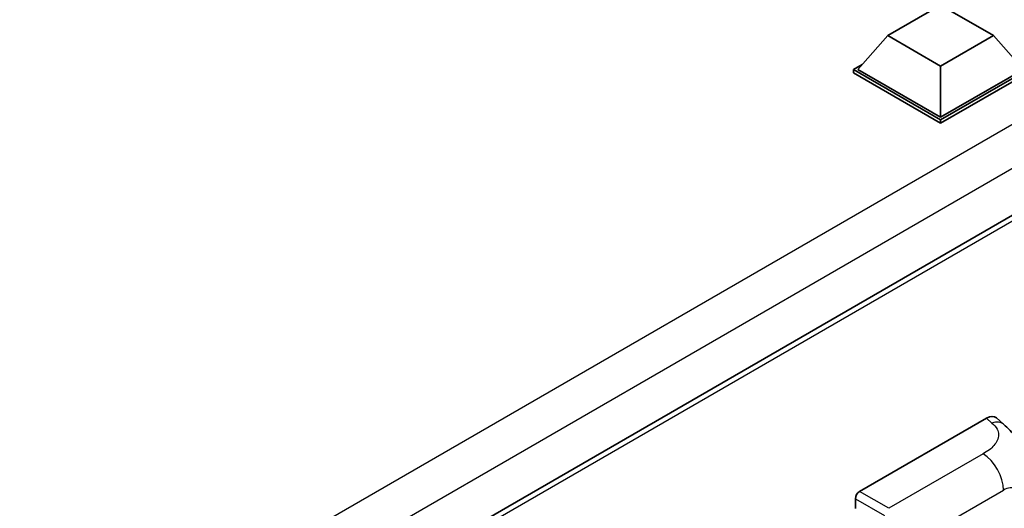
# Model space of a CAD drawing. Units: millimetres. Extents: x -1 to 8671, y -2 to 1122.
# Drawn here: x 1332 to 1479, y 330 to 402 of the extents above; entities that cross this region are included whole.
import ezdxf

# ---------------------------------------------------------------- set-up
doc = ezdxf.new("R2010")
doc.units = ezdxf.units.MM
doc.layers.add('Visible (ISO)', color=7, linetype='Continuous', lineweight=35)
doc.layers.add('Visible Narrow (ISO)', color=7, linetype='Continuous', lineweight=25)

msp = doc.modelspace()

# ---------------------------------------------------------------- linework, layer by layer
at = {"layer": 'Visible (ISO)'}
for p, q in [((1461.3733, 399.6829), (1469.23, 404.219)), ((1469.23, 404.219), (1477.0868, 399.6829)), ((1461.3733, 399.6829), (1456.9107, 394.6751)), ((1469.23, 395.1469), (1461.3733, 399.6829)), ((1477.0868, 399.6829), (1469.23, 395.1469)), ((1477.0868, 399.6829), (1481.5494, 394.6751)), ((1456.2821, 394.6751), (1457.5767, 395.4225)), ((1469.23, 395.1469), (1469.23, 387.5625)), ((1456.2821, 394.1671), (1456.2821, 394.6751)), ((1469.23, 387.1996), (1456.2821, 394.6751)), ((1469.23, 386.6916), (1456.2821, 394.1671)), ((1469.23, 387.5625), (1456.9107, 394.6751)), ((1481.5494, 394.6751), (1469.23, 387.5625)), ((1482.1779, 394.6751), (1469.23, 387.1996)), ((1482.1779, 394.1671), (1469.23, 386.6916)), ((1469.23, 386.6916), (1469.23, 387.1996)), ((1490.7553, 379.3107), (1335.5768, 289.7183)), ((1457.1931, 332.0224), (1476.0272, 342.8962)), ((1477.5432, 342.9234), (1478.5759, 341.9878)), ((1456.565, 329.4824), (1456.565, 330.9344))]:
    msp.add_line(p, q, dxfattribs=at)
for centre, major_axis, ratio, start_param, end_param in [((1476.0144, 340.7102), (1.3865, 2.3188), 0.57333637, 6.16912861, 7.08294563), ((1457.1939, 331.2966), (-0.4444, -0.7698), 0.5780539, 3.9275998, 5.49717816)]:
    msp.add_ellipse(centre, major_axis=major_axis, ratio=ratio, start_param=start_param, end_param=end_param, dxfattribs=at)
msp.add_open_spline([(1478.5759, 341.9878), (1478.8642, 341.7266), (1479.2214, 341.4072), (1479.8515, 340.7306), (1480.1412, 340.3743), (1480.7769, 339.4874), (1481.1215, 338.9201), (1481.5525, 337.995), (1481.6791, 337.6853), (1481.9311, 336.9658), (1482.0473, 336.5489), (1482.2432, 335.673), (1482.317, 335.2097), (1482.4561, 333.9936), (1482.4696, 333.2061), (1482.4696, 332.537)], degree=3, knots=[0, 0, 0, 0, 0.18362486, 0.18362486, 0.36333296, 0.36333296, 0.60386192, 0.60386192, 0.71569796, 0.71569796, 0.86115341, 0.86115341, 1.02941414, 1.02941414, 1.30785701, 1.30785701, 1.30785701, 1.30785701], dxfattribs=at)
at = {"layer": 'Visible Narrow (ISO)'}
for p, q in [((1487.9203, 391.1319), (1332.4248, 301.3565)), ((1490.7488, 386.2329), (1335.3832, 296.5326)), ((1491.2918, 378.7443), (1335.987, 289.0791)), ((1476.0272, 342.8962), (1476.8512, 342.1496)), ((1475.5373, 337.6001), (1461.5348, 329.5157)), ((1461.5348, 329.5157), (1457.1931, 332.0224)), ((1464.6525, 324.1868), (1478.5703, 332.2223)), ((1456.565, 330.9344), (1460.9066, 328.4277))]:
    msp.add_line(p, q, dxfattribs=at)
for centre, major_axis, ratio, start_param, end_param in [((1476.7854, 340.0116), (1.7905, 1.9762), 0.65672952, 0, 0.91381702), ((1475.4276, 334.0367), (-2.2222, 3.849), 0.57735027, 3.92699082, 5.46288056), ((1478.5703, 329.2229), (1.8367, 3.1813), 0.57735027, 5.49778714, 7.06858347)]:
    msp.add_ellipse(centre, major_axis=major_axis, ratio=ratio, start_param=start_param, end_param=end_param, dxfattribs=at)
msp.add_open_spline([(1476.8512, 342.1496), (1477.1331, 341.8943), (1477.4338, 341.603), (1477.6164, 341.2517), (1477.8724, 340.7592), (1477.8816, 340.1527), (1477.6189, 339.5695), (1477.3902, 339.0619), (1476.9656, 338.5876), (1476.4897, 338.2182), (1476.1691, 337.9694), (1475.8305, 337.7693), (1475.5373, 337.6001)], degree=3, knots=[0, 0, 0, 0, 0.22498324, 0.22498324, 0.22498324, 0.54043573, 0.54043573, 0.54043573, 0.81501171, 0.81501171, 0.81501171, 1, 1, 1, 1], dxfattribs=at)

doc.saveas('drawing.dxf')
